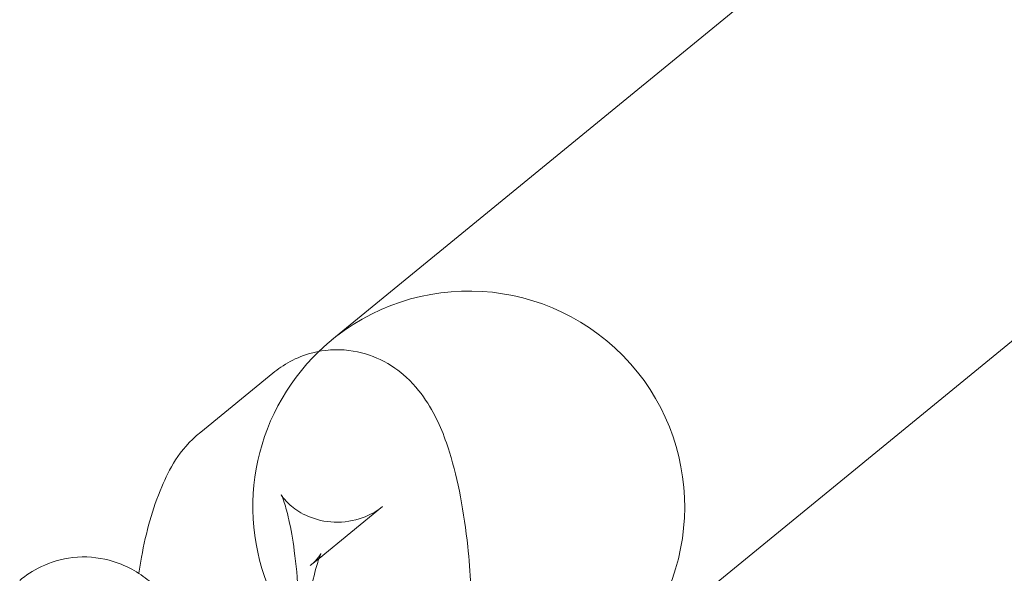
# Model space of a CAD drawing. Units: millimetres. Extents: x 539 to 2739, y -4323 to 3177.
# Drawn here: x 1029 to 1064, y -509 to -489 of the extents above; entities that cross this region are included whole.
import ezdxf

# ---------------------------------------------------------------- set-up
doc = ezdxf.new("R2010")
doc.units = ezdxf.units.MM

# ---------------------------------------------------------------- blocks, each defined once
blk = doc.blocks.new('A$C26C6295C')
at = {"color": 0, "linetype": 'Continuous', "lineweight": 0}
for p, q in [((1040.248, -500.554), (1329.451, -263.596)), ((1049.754, -512.157), (1338.859, -275.279)), ((1035.692, -503.761), (1038.195, -501.711)), ((1039.8, -508.153), (1041.998, -506.352)), ((1039.495, -508.402), (1039.8, -508.153))]:
    blk.add_line(p, q, dxfattribs=at)
for start_param, end_param in [(2.355999, 5.479121), (5.479121, 7.988698)]:
    blk.add_ellipse((1045.001, -506.356), major_axis=(-7.5, -0.001), ratio=0.999998, start_param=start_param, end_param=end_param, dxfattribs=at)
for points, knots in [([(1038.195, -501.711), (1038.536, -501.432), (1038.997, -501.153), (1039.972, -500.903), (1040.414, -500.87), (1041.236, -500.969), (1041.611, -501.089), (1042.301, -501.42), (1042.594, -501.64), (1043.163, -502.163), (1043.389, -502.466), (1043.937, -503.333), (1044.147, -503.877), (1044.639, -505.444), (1044.835, -506.54), (1045.059, -508.624), (1045.112, -509.558), (1045.129, -510.962), (1045.125, -511.425), (1045.11, -511.885)], [6.086628, 6.086628, 6.086628, 6.086628, 6.220927, 6.220927, 6.312194, 6.312194, 6.399602, 6.399602, 6.502756, 6.502756, 6.649486, 6.649486, 6.940657, 6.940657, 7.436668, 7.436668, 7.802433, 7.802433, 7.98193, 7.98193, 7.98193, 7.98193]), ([(1033.534, -508.673), (1033.564, -508.484), (1033.596, -508.297), (1033.797, -507.228), (1034.004, -506.431), (1034.599, -505.051), (1034.889, -504.42), (1035.692, -503.761)], [5.287238, 5.287238, 5.287238, 5.287238, 5.3700868, 5.3700868, 5.7697576, 5.7697576, 6.0866284, 6.0866284, 6.0866284, 6.0866284]), ([(1041.998, -506.352), (1041.86, -506.465), (1041.664, -506.598), (1041.134, -506.815), (1040.796, -506.894), (1040.123, -506.899), (1039.798, -506.834), (1039.259, -506.633), (1039.049, -506.501), (1038.751, -506.268), (1038.658, -506.167), (1038.537, -506.021), (1038.508, -505.974), (1038.479, -505.927), (1038.485, -505.934), (1038.519, -506.01), (1038.553, -506.095), (1038.641, -506.363), (1038.698, -506.57), (1038.82, -507.121), (1038.885, -507.486), (1039.002, -508.353), (1039.051, -508.866), (1039.117, -509.974), (1039.131, -510.573), (1039.118, -511.768), (1039.09, -512.365), (1038.997, -513.466), (1038.933, -513.973), (1038.79, -514.81), (1038.712, -515.153), (1038.581, -515.612), (1038.524, -515.759), (1038.476, -515.866), (1038.47, -515.867), (1038.533, -515.772), (1038.583, -515.7), (1038.727, -515.551), (1038.783, -515.498), (1038.853, -515.441)], [6.086628, 6.086628, 6.086628, 6.086628, 6.183737, 6.183737, 6.281174, 6.281174, 6.373378, 6.373378, 6.470244, 6.470244, 6.567696, 6.567696, 6.665779, 6.665779, 6.778947, 6.778947, 6.923174, 6.923174, 7.111611, 7.111611, 7.34574, 7.34574, 7.613004, 7.613004, 7.897234, 7.897234, 8.185474, 8.185474, 8.46574, 8.46574, 8.721133, 8.721133, 8.92711, 8.92711, 9.071999, 9.071999, 9.179104, 9.179104, 9.228221, 9.228221, 9.228221, 9.228221]), ([(1036.133, -514.629), (1036.091, -514.278), (1036.042, -513.936), (1035.837, -512.722), (1035.647, -511.92), (1035.17, -510.652), (1034.947, -510.157), (1034.372, -509.399), (1034.167, -509.167), (1033.553, -508.655), (1033.092, -508.371), (1032.114, -508.113), (1031.671, -508.077), (1030.847, -508.17), (1030.47, -508.288), (1029.855, -508.58), (1029.607, -508.747), (1029.4, -508.917)], [5.173633, 5.173633, 5.173633, 5.173633, 5.320678, 5.320678, 5.710468, 5.710468, 5.973495, 5.973495, 6.083327, 6.083327, 6.219185, 6.219185, 6.310689, 6.310689, 6.398006, 6.398006, 6.479742, 6.479742, 6.479742, 6.479742]), ([(1036.133, -514.629), (1036.091, -514.278), (1036.042, -513.936), (1035.837, -512.722), (1035.647, -511.92), (1035.17, -510.652), (1034.947, -510.157), (1034.372, -509.399), (1034.167, -509.167), (1033.553, -508.655), (1033.092, -508.371), (1032.114, -508.113), (1031.671, -508.077), (1030.847, -508.17), (1030.47, -508.288), (1029.855, -508.58), (1029.607, -508.747), (1029.4, -508.917)], [5.173633, 5.173633, 5.173633, 5.173633, 5.320678, 5.320678, 5.710468, 5.710468, 5.973495, 5.973495, 6.083327, 6.083327, 6.219185, 6.219185, 6.310689, 6.310689, 6.398006, 6.398006, 6.479742, 6.479742, 6.479742, 6.479742]), ([(1039.229, -513.565), (1039.222, -513.271), (1039.22, -512.973), (1039.23, -512.076), (1039.258, -511.479), (1039.351, -510.377), (1039.415, -509.87), (1039.558, -509.033), (1039.636, -508.691), (1039.767, -508.232), (1039.824, -508.084), (1039.861, -508.001), (1039.867, -507.99), (1039.867, -507.99)], [4.613836, 4.613836, 4.613836, 4.613836, 4.755641, 4.755641, 5.043881, 5.043881, 5.324147, 5.324147, 5.57954, 5.57954, 5.785517, 5.785517, 5.855033, 5.855033, 5.855033, 5.855033]), ([(1039.867, -507.99), (1039.867, -507.99), (1039.86, -508.003), (1039.815, -508.072), (1039.765, -508.143), (1039.621, -508.292), (1039.565, -508.345), (1039.495, -508.402)], [5.8550326, 5.8550326, 5.8550326, 5.8550326, 5.9304065, 5.9304065, 6.0375118, 6.0375118, 6.0866284, 6.0866284, 6.0866284, 6.0866284])]:
    blk.add_open_spline(points, degree=3, knots=knots, dxfattribs=at)

msp = doc.modelspace()

# ---------------------------------------------------------------- block references
msp.add_blockref('A$C26C6295C', (0, 0))

doc.saveas('drawing.dxf')
